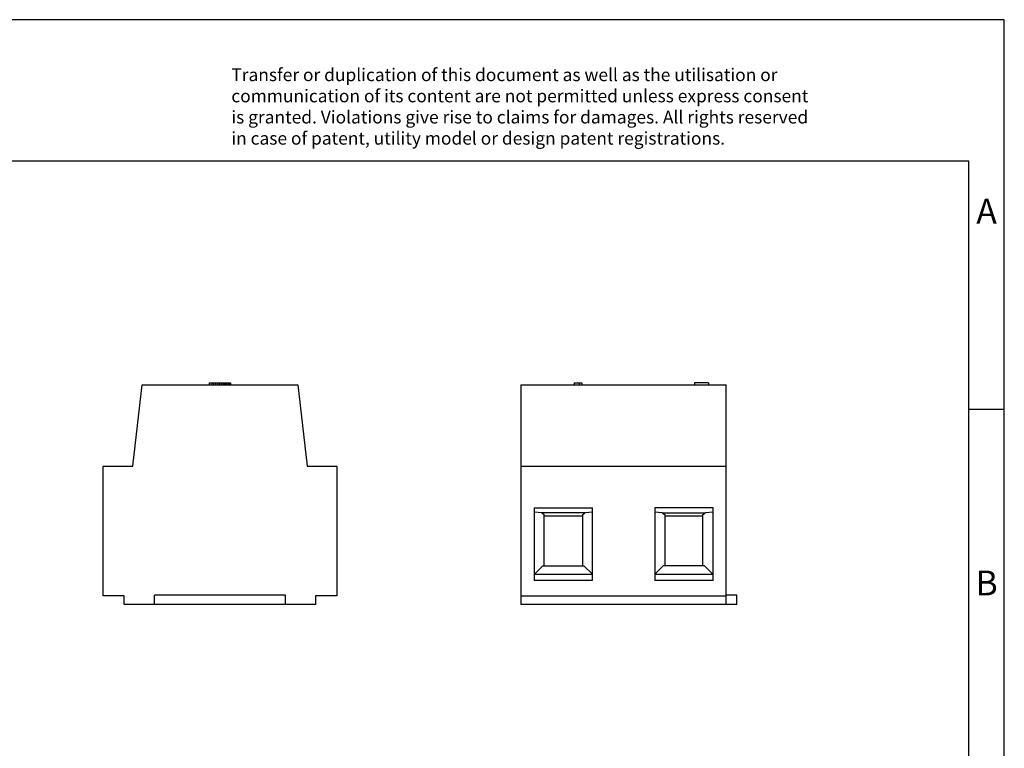
# Model space of a CAD drawing. Units: millimetres. Extents: x -244 to 53, y 6 to 216.
# Drawn here: x -86 to 53, y 113 to 216 of the extents above; entities that cross this region are included whole.
import ezdxf

# ---------------------------------------------------------------- set-up
doc = ezdxf.new("R2010")
doc.units = ezdxf.units.MM
doc.layers.add('1', color=7, linetype='Continuous')
doc.styles.add('CONVERTER_11', font='txt.shx', dxfattribs={"width": 0.9})

# ---------------------------------------------------------------- blocks, each defined once
blk = doc.blocks.new('G_10_2-select__3', base_point=(-15.5, 133.43))
at = {"color": 7, "linetype": 'Continuous'}
for p, q in [((-15.5, 164.43), (-8, 164.43)), ((-15.5, 164.43), (-15.5, 152.93)), ((-8, 164.73), (-8, 164.43)), ((-8, 164.73), (-7.29, 164.73)), ((-8, 164.43), (-7.29, 164.43)), ((-7.29, 164.73), (-7.29, 164.43)), ((-7.29, 164.73), (-6.91, 164.73)), ((-7.29, 164.43), (-6.91, 164.43)), ((-6.91, 164.73), (-6.91, 164.43)), ((-6.91, 164.43), (9, 164.43)), ((10.99, 164.73), (9, 164.73)), ((9, 164.73), (9, 164.43)), ((9, 164.43), (10.99, 164.43)), ((10.99, 164.73), (10.99, 164.43)), ((10.99, 164.43), (13.5, 164.43)), ((13.5, 152.93), (13.5, 164.43)), ((-15.5, 152.93), (-15.5, 134.63)), ((-15.5, 152.93), (13.5, 152.93)), ((13.5, 134.73), (13.5, 152.93)), ((-13.63, 147.04), (-13.63, 146.47)), ((-13.63, 147.04), (-5.4, 147.04)), ((-12.56, 146.34), (-13.63, 146.47)), ((-13.63, 146.47), (-13.63, 137.65)), ((-6.44, 146.34), (-12.56, 146.34)), ((-12.56, 146.34), (-12.2, 146.13)), ((-12.2, 145.88), (-12.2, 146.13)), ((-6.8, 146.13), (-6.44, 146.34)), ((-6.8, 146.13), (-6.8, 145.88)), ((-5.4, 146.47), (-6.44, 146.34)), ((-5.4, 146.47), (-5.4, 147.04)), ((-5.4, 137.68), (-5.4, 146.47)), ((3.4, 147.04), (3.4, 146.47)), ((11.62, 147.04), (3.4, 147.04)), ((4.44, 146.34), (3.4, 146.47)), ((3.4, 146.47), (3.4, 137.68)), ((4.44, 146.34), (4.8, 146.13)), ((4.44, 146.34), (10.56, 146.34)), ((4.8, 146.13), (4.8, 145.88)), ((10.2, 146.13), (10.56, 146.34)), ((10.2, 145.88), (10.2, 146.13)), ((11.62, 146.47), (10.56, 146.34)), ((11.62, 146.47), (11.62, 147.04)), ((11.62, 137.65), (11.62, 146.47)), ((-6.8, 145.88), (-12.2, 145.88)), ((-12.2, 138.88), (-12.2, 145.88)), ((-6.8, 145.88), (-6.8, 138.88)), ((10.2, 145.88), (4.8, 145.88)), ((4.8, 145.88), (4.8, 138.88)), ((10.2, 138.88), (10.2, 145.88)), ((-12.4, 138.88), (-13.63, 137.65)), ((-13.63, 137.65), (-13.63, 136.8)), ((-5.4, 137.65), (-13.63, 137.65)), ((-12.4, 138.88), (-12.2, 138.88)), ((-12.2, 138.88), (-6.8, 138.88)), ((-6.8, 138.88), (-6.6, 138.88)), ((-6.6, 138.88), (-5.4, 137.68)), ((-5.4, 137.65), (-5.4, 137.68)), ((-5.4, 136.8), (-5.4, 137.65)), ((3.4, 137.68), (4.6, 138.88)), ((3.4, 137.68), (3.4, 137.65)), ((3.4, 137.65), (3.4, 136.8)), ((11.62, 137.65), (3.4, 137.65)), ((4.8, 138.88), (4.6, 138.88)), ((10.2, 138.88), (4.8, 138.88)), ((10.4, 138.88), (10.2, 138.88)), ((10.4, 138.88), (11.62, 137.65)), ((11.62, 136.8), (11.62, 137.65)), ((-5.4, 136.8), (-13.63, 136.8)), ((11.62, 136.8), (3.4, 136.8)), ((-15.5, 134.63), (-15.5, 133.43)), ((-15.5, 134.63), (13.5, 134.63)), ((15, 134.73), (13.5, 134.73)), ((13.5, 134.63), (13.5, 134.73)), ((13.5, 133.43), (13.5, 134.63)), ((15, 133.43), (15, 134.73)), ((13.5, 133.43), (-15.5, 133.43)), ((15, 133.43), (13.5, 133.43))]:
    blk.add_line(p, q, dxfattribs=at)
blk = doc.blocks.new('Rckans1', base_point=(-1, 149))
blk.add_blockref('G_10_2-select__3', (-15.5, 133.43))
blk = doc.blocks.new('G_10_2-select__4', base_point=(-74.5, 133.43))
at = {"color": 7, "linetype": 'Continuous'}
for p, q in [((-70.3, 152.93), (-69, 164.43)), ((-69, 164.43), (-59.5, 164.43)), ((-59.5, 164.73), (-59.12, 164.73)), ((-59.5, 164.73), (-59.5, 164.43)), ((-59.5, 164.43), (-59.12, 164.43)), ((-59.12, 164.73), (-58.9, 164.73)), ((-59.12, 164.73), (-59.12, 164.43)), ((-59.12, 164.43), (-58.9, 164.43)), ((-58.9, 164.73), (-58.64, 164.73)), ((-58.9, 164.73), (-58.9, 164.43)), ((-58.9, 164.43), (-58.64, 164.43)), ((-58.64, 164.73), (-58.34, 164.73)), ((-58.64, 164.73), (-58.64, 164.43)), ((-58.64, 164.43), (-58.34, 164.43)), ((-58.34, 164.73), (-58.11, 164.73)), ((-58.34, 164.73), (-58.34, 164.43)), ((-58.34, 164.43), (-58.11, 164.43)), ((-58.11, 164.73), (-57.85, 164.73)), ((-58.11, 164.73), (-58.11, 164.43)), ((-58.11, 164.43), (-57.85, 164.43)), ((-57.85, 164.73), (-57.77, 164.73)), ((-57.85, 164.73), (-57.85, 164.43)), ((-57.85, 164.43), (-57.77, 164.43)), ((-57.77, 164.73), (-57.55, 164.73)), ((-57.77, 164.73), (-57.77, 164.43)), ((-57.77, 164.43), (-57.55, 164.43)), ((-57.55, 164.73), (-57.36, 164.73)), ((-57.55, 164.73), (-57.55, 164.43)), ((-57.55, 164.43), (-57.36, 164.43)), ((-57.36, 164.73), (-57.36, 164.43)), ((-57.36, 164.73), (-57.21, 164.73)), ((-57.36, 164.43), (-57.21, 164.43)), ((-57.21, 164.73), (-57.02, 164.73)), ((-57.21, 164.73), (-57.21, 164.43)), ((-57.21, 164.43), (-57.02, 164.43)), ((-57.02, 164.73), (-57.02, 164.43)), ((-57.02, 164.73), (-56.8, 164.73)), ((-57.02, 164.43), (-56.8, 164.43)), ((-56.8, 164.73), (-56.8, 164.43)), ((-56.8, 164.73), (-56.65, 164.73)), ((-56.8, 164.43), (-56.65, 164.43)), ((-56.65, 164.73), (-56.65, 164.43)), ((-56.65, 164.73), (-56.54, 164.73)), ((-56.65, 164.43), (-56.54, 164.43)), ((-56.54, 164.73), (-56.54, 164.43)), ((-56.54, 164.73), (-56.5, 164.73)), ((-56.54, 164.43), (-56.5, 164.43)), ((-56.5, 164.73), (-56.5, 164.43)), ((-56.5, 164.43), (-47, 164.43)), ((-47, 164.43), (-45.7, 152.93)), ((-74.5, 152.93), (-70.3, 152.93)), ((-74.5, 134.63), (-74.5, 152.93)), ((-45.7, 152.93), (-41.5, 152.93)), ((-41.5, 152.93), (-41.5, 134.63)), ((-71.5, 134.63), (-74.5, 134.63)), ((-71.5, 133.43), (-71.5, 134.63)), ((-48.75, 134.73), (-67.25, 134.73)), ((-67.25, 133.43), (-67.25, 134.73)), ((-48.75, 133.43), (-48.75, 134.73)), ((-44.5, 134.63), (-44.5, 133.43)), ((-41.5, 134.63), (-44.5, 134.63)), ((-67.25, 133.43), (-71.5, 133.43)), ((-48.75, 133.43), (-67.25, 133.43)), ((-44.5, 133.43), (-48.75, 133.43))]:
    blk.add_line(p, q, dxfattribs=at)
blk = doc.blocks.new('SA_Links1', base_point=(-58, 149))
blk.add_blockref('G_10_2-select__4', (-74.5, 133.43))
blk = doc.blocks.new('_rahmen', base_point=(47.75, 6))
at = {"layer": '1', "color": 2, "linetype": 'Continuous'}
for p, q in [((52.75, 216), (-95.75, 216)), ((52.75, 161), (52.75, 216)), ((47.75, 161), (52.75, 161)), ((52.75, 111), (52.75, 161))]:
    blk.add_line(p, q, dxfattribs=at)
at = {"layer": '1', "color": 6, "linetype": 'Continuous'}
for p, q in [((47.75, 196), (-239.25, 196)), ((47.75, 161), (47.75, 196)), ((47.75, 111), (47.75, 161))]:
    blk.add_line(p, q, dxfattribs=at)
at = {"layer": '1', "color": 3, "insert": (-56.39, 197.79), "char_height": 1.8, "attachment_point": 7, "line_spacing_factor": 0.996399, "style": 'CONVERTER_11'}
blk.add_mtext('Transfer or duplication of this document as well as the utilisation or\\Pcommunication of its content are not permitted unless express consent\\Pis granted. Violations give rise to claims for damages. All rights reserved\\Pin case of patent, utility model or design patent registrations.', dxfattribs=at)
at = {"layer": '1', "color": 7, "char_height": 3.5, "attachment_point": 5, "line_spacing_factor": 1.20048, "style": 'CONVERTER_11'}
for s, insert in [('A', (50.25, 188.5)), ('B', (50.25, 136))]:
    blk.add_mtext(s, dxfattribs=dict(at, insert=insert))
blk = doc.blocks.new('A4I_CS', base_point=(47.75, 6))
at = {"layer": '1'}
blk.add_blockref('_rahmen', (47.75, 6), dxfattribs=at)
blk = doc.blocks.new('1')
for name, p in [('A4I_CS', (47.75, 6)), ('SA_Links1', (-58, 149)), ('Rckans1', (-1, 149))]:
    blk.add_blockref(name, p)

msp = doc.modelspace()

# ---------------------------------------------------------------- block references
at = {"layer": '1'}
msp.add_blockref('1', (0, 0), dxfattribs=at)

doc.saveas('drawing.dxf')
